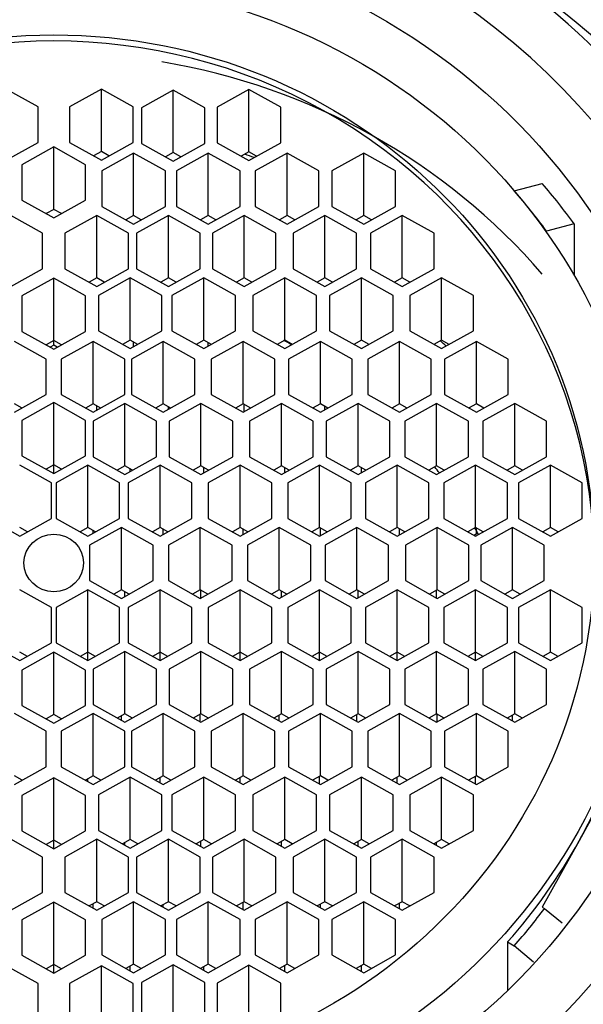
# Model space of a CAD drawing. Units: millimetres. Extents: x 0 to 1200, y 0 to 1122.
# Drawn here: x 691 to 700, y 1035 to 1051 of the extents above; entities that cross this region are included whole.
import ezdxf
from ezdxf import colors
from ezdxf.entities.mleader import LeaderData, LeaderLine
from ezdxf.math import Vec2, Vec3

# ---------------------------------------------------------------- set-up
doc = ezdxf.new("R2010")
doc.units = ezdxf.units.MM
doc.layers.add('DV2_Défaut', color=7, linetype='Continuous')
doc.layers.add('Défaut', color=7, linetype='Continuous')

# ---------------------------------------------------------------- blocks, each defined once
blk = doc.blocks.new('_DOT')
at = {"color": 0}
blk.add_line((0, 0), (-1, 0), dxfattribs=at)
at = {"color": 0, "const_width": 0.333}
blk.add_lwpolyline([(-0.1665, 0, 1), (0.1665, 0, 1)], format="xyb", close=True, dxfattribs=at)
blk = doc.blocks.new('SE1')
at = {"layer": 'DV2_Défaut', "color": 7, "linetype": 'Continuous'}
for p, q in [((691.642, 1049.382), (691.142, 1049.661)), ((692.638, 1049.661), (692.138, 1049.382)), ((692.638, 1048.68), (692.638, 1049.661)), ((693.138, 1049.382), (692.638, 1049.661)), ((693.768, 1049.647), (693.268, 1049.368)), ((693.768, 1048.666), (693.768, 1049.647)), ((694.268, 1049.368), (693.768, 1049.647)), ((694.959, 1049.655), (694.459, 1049.377)), ((694.959, 1048.674), (694.959, 1049.655)), ((695.459, 1049.377), (694.959, 1049.655)), ((691.642, 1048.825), (691.642, 1049.382)), ((692.138, 1049.382), (692.138, 1048.825)), ((693.138, 1048.825), (693.138, 1049.382)), ((693.268, 1049.368), (693.268, 1048.81)), ((694.268, 1048.81), (694.268, 1049.368)), ((694.459, 1049.377), (694.459, 1048.819)), ((695.459, 1048.819), (695.459, 1049.377)), ((691.142, 1048.546), (691.642, 1048.825)), ((692.138, 1048.825), (692.638, 1048.546)), ((692.638, 1048.546), (693.138, 1048.825)), ((694.459, 1048.819), (694.959, 1048.54)), ((694.959, 1048.54), (695.459, 1048.819)), ((691.89, 1048.753), (691.39, 1048.474)), ((691.89, 1047.772), (691.89, 1048.753)), ((692.39, 1048.474), (691.89, 1048.753)), ((692.638, 1048.68), (692.517, 1048.613)), ((692.758, 1048.613), (692.638, 1048.68)), ((693.268, 1048.81), (693.768, 1048.532)), ((693.768, 1048.666), (693.648, 1048.599)), ((693.768, 1048.532), (694.268, 1048.81)), ((693.888, 1048.599), (693.768, 1048.666)), ((694.959, 1048.674), (694.838, 1048.607)), ((695.079, 1048.607), (694.959, 1048.674)), ((693.145, 1048.656), (692.645, 1048.377)), ((693.145, 1047.675), (693.145, 1048.656)), ((693.645, 1048.377), (693.145, 1048.656)), ((694.32, 1048.656), (693.82, 1048.377)), ((694.32, 1047.675), (694.32, 1048.656)), ((694.82, 1048.377), (694.32, 1048.656)), ((695.559, 1048.656), (695.059, 1048.377)), ((695.559, 1047.675), (695.559, 1048.656)), ((696.059, 1048.377), (695.559, 1048.656)), ((696.766, 1048.656), (696.266, 1048.377)), ((696.766, 1047.675), (696.766, 1048.656)), ((697.266, 1048.377), (696.766, 1048.656)), ((691.39, 1048.474), (691.39, 1047.917)), ((692.39, 1047.917), (692.39, 1048.474)), ((692.645, 1048.377), (692.645, 1047.819)), ((693.645, 1047.819), (693.645, 1048.377)), ((693.82, 1048.377), (693.82, 1047.819)), ((694.82, 1047.819), (694.82, 1048.377)), ((695.059, 1048.377), (695.059, 1047.819)), ((696.059, 1047.819), (696.059, 1048.377)), ((696.266, 1048.377), (696.266, 1047.819)), ((697.266, 1047.819), (697.266, 1048.377)), ((699.134, 1048.061), (699.574, 1048.177)), ((691.39, 1047.917), (691.89, 1047.638)), ((691.89, 1047.638), (692.39, 1047.917)), ((691.89, 1047.772), (691.769, 1047.705)), ((692.01, 1047.705), (691.89, 1047.772)), ((692.645, 1047.819), (693.145, 1047.541)), ((693.145, 1047.541), (693.645, 1047.819)), ((693.82, 1047.819), (694.32, 1047.541)), ((694.32, 1047.541), (694.82, 1047.819)), ((695.059, 1047.819), (695.559, 1047.541)), ((695.559, 1047.541), (696.059, 1047.819)), ((696.266, 1047.819), (696.766, 1047.541)), ((696.766, 1047.541), (697.266, 1047.819)), ((691.715, 1047.395), (691.215, 1047.674)), ((692.565, 1047.674), (692.065, 1047.395)), ((692.565, 1046.693), (692.565, 1047.674)), ((693.065, 1047.395), (692.565, 1047.674)), ((693.145, 1047.675), (693.025, 1047.608)), ((693.266, 1047.608), (693.145, 1047.675)), ((693.692, 1047.674), (693.192, 1047.395)), ((693.692, 1046.693), (693.692, 1047.674)), ((694.192, 1047.395), (693.692, 1047.674)), ((694.32, 1047.675), (694.199, 1047.608)), ((694.44, 1047.608), (694.32, 1047.675)), ((694.885, 1047.674), (694.385, 1047.395)), ((694.885, 1046.693), (694.885, 1047.674)), ((695.385, 1047.395), (694.885, 1047.674)), ((695.559, 1047.675), (695.439, 1047.608)), ((695.68, 1047.608), (695.559, 1047.675)), ((696.154, 1047.674), (695.654, 1047.395)), ((696.154, 1046.693), (696.154, 1047.674)), ((696.654, 1047.395), (696.154, 1047.674)), ((696.766, 1047.675), (696.646, 1047.608)), ((696.887, 1047.608), (696.766, 1047.675)), ((697.372, 1047.674), (696.872, 1047.395)), ((697.372, 1046.693), (697.372, 1047.674)), ((697.872, 1047.395), (697.372, 1047.674)), ((699.641, 1047.43), (699.63, 1047.424)), ((700.076, 1047.542), (699.641, 1047.43)), ((700.076, 1047.542), (700.076, 1046.728)), ((691.715, 1046.837), (691.715, 1047.395)), ((692.065, 1047.395), (692.065, 1046.837)), ((693.065, 1046.837), (693.065, 1047.395)), ((693.192, 1047.395), (693.192, 1046.837)), ((694.192, 1046.837), (694.192, 1047.395)), ((694.385, 1047.395), (694.385, 1046.837)), ((695.385, 1046.837), (695.385, 1047.395)), ((695.654, 1047.395), (695.654, 1046.837)), ((696.654, 1046.837), (696.654, 1047.395)), ((696.872, 1047.395), (696.872, 1046.837)), ((697.872, 1046.837), (697.872, 1047.395)), ((691.215, 1046.558), (691.715, 1046.837)), ((692.065, 1046.837), (692.565, 1046.558)), ((692.565, 1046.558), (693.065, 1046.837)), ((693.192, 1046.837), (693.692, 1046.558)), ((693.692, 1046.558), (694.192, 1046.837)), ((694.385, 1046.837), (694.885, 1046.558)), ((694.885, 1046.558), (695.385, 1046.837)), ((695.654, 1046.837), (696.154, 1046.558)), ((696.154, 1046.558), (696.654, 1046.837)), ((696.872, 1046.837), (697.372, 1046.558)), ((697.372, 1046.558), (697.872, 1046.837)), ((691.89, 1046.689), (691.39, 1046.41)), ((691.89, 1045.707), (691.89, 1046.689)), ((692.39, 1046.41), (691.89, 1046.689)), ((692.565, 1046.693), (692.444, 1046.625)), ((692.685, 1046.625), (692.565, 1046.693)), ((693.091, 1046.696), (692.591, 1046.417)), ((693.091, 1045.715), (693.091, 1046.696)), ((693.591, 1046.417), (693.091, 1046.696)), ((693.692, 1046.693), (693.572, 1046.625)), ((693.813, 1046.625), (693.692, 1046.693)), ((694.249, 1046.696), (693.749, 1046.417)), ((694.249, 1045.715), (694.249, 1046.696)), ((694.749, 1046.417), (694.249, 1046.696)), ((694.885, 1046.693), (694.765, 1046.625)), ((695.006, 1046.625), (694.885, 1046.693)), ((695.522, 1046.696), (695.022, 1046.417)), ((695.522, 1045.715), (695.522, 1046.696)), ((696.022, 1046.417), (695.522, 1046.696)), ((696.154, 1046.693), (696.034, 1046.625)), ((696.275, 1046.625), (696.154, 1046.693)), ((696.729, 1046.696), (696.229, 1046.417)), ((696.729, 1045.715), (696.729, 1046.696)), ((697.229, 1046.417), (696.729, 1046.696)), ((697.372, 1046.693), (697.252, 1046.625)), ((697.493, 1046.625), (697.372, 1046.693)), ((697.99, 1046.696), (697.49, 1046.417)), ((697.99, 1045.715), (697.99, 1046.696)), ((698.49, 1046.417), (697.99, 1046.696)), ((691.39, 1046.41), (691.39, 1045.852)), ((692.39, 1045.852), (692.39, 1046.41)), ((692.591, 1046.417), (692.591, 1045.859)), ((693.591, 1045.859), (693.591, 1046.417)), ((693.749, 1046.417), (693.749, 1045.859)), ((694.749, 1045.859), (694.749, 1046.417)), ((695.022, 1046.417), (695.022, 1045.859)), ((696.022, 1045.859), (696.022, 1046.417)), ((696.229, 1046.417), (696.229, 1045.859)), ((697.229, 1045.859), (697.229, 1046.417)), ((697.49, 1046.417), (697.49, 1045.859)), ((698.49, 1045.859), (698.49, 1046.417)), ((691.39, 1045.852), (691.89, 1045.573)), ((691.89, 1045.573), (692.39, 1045.852)), ((692.591, 1045.859), (693.091, 1045.581)), ((693.091, 1045.581), (693.591, 1045.859)), ((693.749, 1045.859), (694.249, 1045.581)), ((694.249, 1045.581), (694.749, 1045.859)), ((695.022, 1045.859), (695.522, 1045.581)), ((695.522, 1045.581), (696.022, 1045.859)), ((696.229, 1045.859), (696.729, 1045.581)), ((696.729, 1045.581), (697.229, 1045.859)), ((697.49, 1045.859), (697.99, 1045.581)), ((697.99, 1045.581), (698.49, 1045.859)), ((691.771, 1045.416), (691.271, 1045.695)), ((691.89, 1045.707), (691.769, 1045.64)), ((691.89, 1045.637), (691.835, 1045.604)), ((691.89, 1045.637), (691.89, 1045.707)), ((692.01, 1045.64), (691.89, 1045.707)), ((691.944, 1045.604), (691.89, 1045.637)), ((692.508, 1045.695), (692.008, 1045.416)), ((692.508, 1044.714), (692.508, 1045.695)), ((693.008, 1045.416), (692.508, 1045.695)), ((693.091, 1045.715), (692.971, 1045.648)), ((693.212, 1045.648), (693.091, 1045.715)), ((693.611, 1045.695), (693.111, 1045.416)), ((693.145, 1045.611), (693.145, 1045.685)), ((693.611, 1044.714), (693.611, 1045.695)), ((694.111, 1045.416), (693.611, 1045.695)), ((694.249, 1045.715), (694.129, 1045.648)), ((694.37, 1045.648), (694.249, 1045.715)), ((694.32, 1045.62), (694.32, 1045.676)), ((694.868, 1045.695), (694.368, 1045.416)), ((694.868, 1044.714), (694.868, 1045.695)), ((695.368, 1045.416), (694.868, 1045.695)), ((695.522, 1045.715), (695.402, 1045.648)), ((695.642, 1045.648), (695.522, 1045.715)), ((696.083, 1045.695), (695.583, 1045.416)), ((696.083, 1044.714), (696.083, 1045.695)), ((696.583, 1045.416), (696.083, 1045.695)), ((696.729, 1045.715), (696.608, 1045.648)), ((696.849, 1045.648), (696.729, 1045.715)), ((697.328, 1045.695), (696.828, 1045.416)), ((697.328, 1044.714), (697.328, 1045.695)), ((697.828, 1045.416), (697.328, 1045.695)), ((697.99, 1045.715), (697.87, 1045.648)), ((698.111, 1045.648), (697.99, 1045.715)), ((698.537, 1045.695), (698.037, 1045.416)), ((698.537, 1044.714), (698.537, 1045.695)), ((699.037, 1045.416), (698.537, 1045.695)), ((691.771, 1044.859), (691.771, 1045.416)), ((692.008, 1045.416), (692.008, 1044.859)), ((693.008, 1044.859), (693.008, 1045.416)), ((693.111, 1045.416), (693.111, 1044.859)), ((694.111, 1044.859), (694.111, 1045.416)), ((694.368, 1045.416), (694.368, 1044.859)), ((695.368, 1044.859), (695.368, 1045.416)), ((695.583, 1045.416), (695.583, 1044.859)), ((696.583, 1044.859), (696.583, 1045.416)), ((696.828, 1045.416), (696.828, 1044.859)), ((697.828, 1044.859), (697.828, 1045.416)), ((698.037, 1045.416), (698.037, 1044.859)), ((699.037, 1044.859), (699.037, 1045.416)), ((691.271, 1044.58), (691.771, 1044.859)), ((692.008, 1044.859), (692.508, 1044.58)), ((692.508, 1044.58), (693.008, 1044.859)), ((693.111, 1044.859), (693.611, 1044.58)), ((693.611, 1044.58), (694.111, 1044.859)), ((694.368, 1044.859), (694.868, 1044.58)), ((694.868, 1044.58), (695.368, 1044.859)), ((695.583, 1044.859), (696.083, 1044.58)), ((696.083, 1044.58), (696.583, 1044.859)), ((696.828, 1044.859), (697.328, 1044.58)), ((697.328, 1044.58), (697.828, 1044.859)), ((698.037, 1044.859), (698.537, 1044.58)), ((698.537, 1044.58), (699.037, 1044.859)), ((691.392, 1044.647), (691.271, 1044.714)), ((691.89, 1044.732), (691.39, 1044.453)), ((691.89, 1043.751), (691.89, 1044.732)), ((692.39, 1044.453), (691.89, 1044.732)), ((692.508, 1044.714), (692.388, 1044.647)), ((693.008, 1044.717), (692.508, 1044.439)), ((692.629, 1044.647), (692.508, 1044.714)), ((692.565, 1044.611), (692.565, 1044.683)), ((693.008, 1043.736), (693.008, 1044.717)), ((693.508, 1044.439), (693.008, 1044.717)), ((693.611, 1044.714), (693.491, 1044.647)), ((693.732, 1044.647), (693.611, 1044.714)), ((693.692, 1044.625), (693.692, 1044.669)), ((694.204, 1044.717), (693.704, 1044.439)), ((694.204, 1043.736), (694.204, 1044.717)), ((694.704, 1044.439), (694.204, 1044.717)), ((694.868, 1044.714), (694.747, 1044.647)), ((694.988, 1044.647), (694.868, 1044.714)), ((694.885, 1044.59), (694.885, 1044.704)), ((695.471, 1044.717), (694.971, 1044.439)), ((695.471, 1043.736), (695.471, 1044.717)), ((695.971, 1044.439), (695.471, 1044.717)), ((696.083, 1044.714), (695.962, 1044.647)), ((696.203, 1044.647), (696.083, 1044.714)), ((696.154, 1044.62), (696.154, 1044.674)), ((696.677, 1044.717), (696.177, 1044.439)), ((696.677, 1043.736), (696.677, 1044.717)), ((697.177, 1044.439), (696.677, 1044.717)), ((697.328, 1044.714), (697.208, 1044.647)), ((697.448, 1044.647), (697.328, 1044.714)), ((697.912, 1044.717), (697.412, 1044.439)), ((697.912, 1043.736), (697.912, 1044.717)), ((698.412, 1044.439), (697.912, 1044.717)), ((698.537, 1044.714), (698.416, 1044.647)), ((698.657, 1044.647), (698.537, 1044.714)), ((699.141, 1044.717), (698.641, 1044.439)), ((699.141, 1043.736), (699.141, 1044.717)), ((699.641, 1044.439), (699.141, 1044.717)), ((691.39, 1044.453), (691.39, 1043.895)), ((692.39, 1043.895), (692.39, 1044.453)), ((692.508, 1044.439), (692.508, 1043.881)), ((693.508, 1043.881), (693.508, 1044.439)), ((693.704, 1044.439), (693.704, 1043.881)), ((694.704, 1043.881), (694.704, 1044.439)), ((694.971, 1044.439), (694.971, 1043.881)), ((695.971, 1043.881), (695.971, 1044.439)), ((696.177, 1044.439), (696.177, 1043.881)), ((697.177, 1043.881), (697.177, 1044.439)), ((697.412, 1044.439), (697.412, 1043.881)), ((698.412, 1043.881), (698.412, 1044.439)), ((698.641, 1044.439), (698.641, 1043.881)), ((699.641, 1043.881), (699.641, 1044.439)), ((691.39, 1043.895), (691.89, 1043.616)), ((691.89, 1043.616), (692.39, 1043.895)), ((692.508, 1043.881), (693.008, 1043.602)), ((693.008, 1043.602), (693.508, 1043.881)), ((693.704, 1043.881), (694.204, 1043.602)), ((694.204, 1043.602), (694.704, 1043.881)), ((694.971, 1043.881), (695.471, 1043.602)), ((695.471, 1043.602), (695.971, 1043.881)), ((696.177, 1043.881), (696.677, 1043.602)), ((696.677, 1043.602), (697.177, 1043.881)), ((697.412, 1043.881), (697.912, 1043.602)), ((697.912, 1043.602), (698.412, 1043.881)), ((698.641, 1043.881), (699.141, 1043.602)), ((699.141, 1043.602), (699.641, 1043.881)), ((691.854, 1043.469), (691.354, 1043.748)), ((691.89, 1043.751), (691.769, 1043.684)), ((691.89, 1043.616), (691.89, 1043.751)), ((692.01, 1043.684), (691.89, 1043.751)), ((692.426, 1043.748), (691.926, 1043.469)), ((692.426, 1042.767), (692.426, 1043.748)), ((692.926, 1043.469), (692.426, 1043.748)), ((693.008, 1043.736), (692.888, 1043.669)), ((693.129, 1043.669), (693.008, 1043.736)), ((693.561, 1043.748), (693.061, 1043.469)), ((693.561, 1042.767), (693.561, 1043.748)), ((694.061, 1043.469), (693.561, 1043.748)), ((694.204, 1043.736), (694.084, 1043.669)), ((694.325, 1043.669), (694.204, 1043.736)), ((694.249, 1043.627), (694.249, 1043.711)), ((694.82, 1043.748), (694.32, 1043.469)), ((694.82, 1042.767), (694.82, 1043.748)), ((695.32, 1043.469), (694.82, 1043.748)), ((695.471, 1043.736), (695.351, 1043.669)), ((695.592, 1043.669), (695.471, 1043.736)), ((695.522, 1043.63), (695.522, 1043.708)), ((696.07, 1043.748), (695.57, 1043.469)), ((696.07, 1042.767), (696.07, 1043.748)), ((696.57, 1043.469), (696.07, 1043.748)), ((696.677, 1043.736), (696.556, 1043.669)), ((696.797, 1043.669), (696.677, 1043.736)), ((696.729, 1043.631), (696.729, 1043.707)), ((697.292, 1043.748), (696.792, 1043.469)), ((697.292, 1042.767), (697.292, 1043.748)), ((697.792, 1043.469), (697.292, 1043.748)), ((697.912, 1043.736), (697.792, 1043.669)), ((698.033, 1043.669), (697.912, 1043.736)), ((698.525, 1043.748), (698.025, 1043.469)), ((698.525, 1042.767), (698.525, 1043.748)), ((699.025, 1043.469), (698.525, 1043.748)), ((699.141, 1043.736), (699.021, 1043.669)), ((699.262, 1043.669), (699.141, 1043.736)), ((699.702, 1043.748), (699.202, 1043.469)), ((699.702, 1042.767), (699.702, 1043.748)), ((700.202, 1043.469), (699.702, 1043.748)), ((693.091, 1043.648), (693.091, 1043.69)), ((691.854, 1042.911), (691.854, 1043.469)), ((691.926, 1043.469), (691.926, 1042.911)), ((692.926, 1042.911), (692.926, 1043.469)), ((693.061, 1043.469), (693.061, 1042.911)), ((694.061, 1042.911), (694.061, 1043.469)), ((694.32, 1043.469), (694.32, 1042.911)), ((695.32, 1042.911), (695.32, 1043.469)), ((695.57, 1043.469), (695.57, 1042.911)), ((696.57, 1042.911), (696.57, 1043.469)), ((696.792, 1043.469), (696.792, 1042.911)), ((697.792, 1042.911), (697.792, 1043.469)), ((698.025, 1043.469), (698.025, 1042.911)), ((699.025, 1042.911), (699.025, 1043.469)), ((699.202, 1043.469), (699.202, 1042.911)), ((700.202, 1042.911), (700.202, 1043.469)), ((690.854, 1042.911), (691.354, 1042.633)), ((691.354, 1042.633), (691.854, 1042.911)), ((691.926, 1042.911), (692.426, 1042.633)), ((692.426, 1042.633), (692.926, 1042.911)), ((693.061, 1042.911), (693.561, 1042.633)), ((693.561, 1042.633), (694.061, 1042.911)), ((694.32, 1042.911), (694.82, 1042.633)), ((694.82, 1042.633), (695.32, 1042.911)), ((695.57, 1042.911), (696.07, 1042.633)), ((696.07, 1042.633), (696.57, 1042.911)), ((696.792, 1042.911), (697.292, 1042.633)), ((697.292, 1042.633), (697.792, 1042.911)), ((698.025, 1042.911), (698.525, 1042.633)), ((698.525, 1042.633), (699.025, 1042.911)), ((699.202, 1042.911), (699.702, 1042.633)), ((699.702, 1042.633), (700.202, 1042.911)), ((691.474, 1042.7), (691.354, 1042.767)), ((692.426, 1042.767), (692.305, 1042.7)), ((692.546, 1042.7), (692.426, 1042.767)), ((692.953, 1042.768), (692.453, 1042.489)), ((692.508, 1042.679), (692.508, 1042.721)), ((692.953, 1041.787), (692.953, 1042.768)), ((693.453, 1042.489), (692.953, 1042.768)), ((693.561, 1042.767), (693.441, 1042.7)), ((693.682, 1042.7), (693.561, 1042.767)), ((693.611, 1042.661), (693.611, 1042.739)), ((694.194, 1042.768), (693.694, 1042.489)), ((694.194, 1041.787), (694.194, 1042.768)), ((694.694, 1042.489), (694.194, 1042.768)), ((694.82, 1042.767), (694.7, 1042.7)), ((694.941, 1042.7), (694.82, 1042.767)), ((694.868, 1042.659), (694.868, 1042.741)), ((695.436, 1042.768), (694.936, 1042.489)), ((695.436, 1041.787), (695.436, 1042.768)), ((695.936, 1042.489), (695.436, 1042.768)), ((696.07, 1042.767), (695.949, 1042.7)), ((696.19, 1042.7), (696.07, 1042.767)), ((696.083, 1042.64), (696.083, 1042.76)), ((696.657, 1042.768), (696.157, 1042.489)), ((696.657, 1041.787), (696.657, 1042.768)), ((697.157, 1042.489), (696.657, 1042.768)), ((697.292, 1042.767), (697.171, 1042.7)), ((697.412, 1042.7), (697.292, 1042.767)), ((697.328, 1042.653), (697.328, 1042.747)), ((697.92, 1042.768), (697.42, 1042.489)), ((697.92, 1041.787), (697.92, 1042.768)), ((698.42, 1042.489), (697.92, 1042.768)), ((698.525, 1042.767), (698.405, 1042.7)), ((698.537, 1042.666), (698.505, 1042.644)), ((698.646, 1042.7), (698.525, 1042.767)), ((698.537, 1042.666), (698.537, 1042.761)), ((699.106, 1042.768), (698.606, 1042.489)), ((699.106, 1041.787), (699.106, 1042.768)), ((699.606, 1042.489), (699.106, 1042.768)), ((699.702, 1042.767), (699.581, 1042.7)), ((699.822, 1042.7), (699.702, 1042.767)), ((692.453, 1042.489), (692.453, 1041.932)), ((693.453, 1041.932), (693.453, 1042.489)), ((693.694, 1042.489), (693.694, 1041.932)), ((694.694, 1041.932), (694.694, 1042.489)), ((694.936, 1042.489), (694.936, 1041.932)), ((695.936, 1041.932), (695.936, 1042.489)), ((696.157, 1042.489), (696.157, 1041.932)), ((697.157, 1041.932), (697.157, 1042.489)), ((697.42, 1042.489), (697.42, 1041.932)), ((698.42, 1041.932), (698.42, 1042.489)), ((698.606, 1042.489), (698.606, 1041.932)), ((699.606, 1041.932), (699.606, 1042.489)), ((692.453, 1041.932), (692.953, 1041.653)), ((692.953, 1041.653), (693.453, 1041.932)), ((693.694, 1041.932), (694.194, 1041.653)), ((694.194, 1041.653), (694.694, 1041.932)), ((694.936, 1041.932), (695.436, 1041.653)), ((695.436, 1041.653), (695.936, 1041.932)), ((696.157, 1041.932), (696.657, 1041.653)), ((696.657, 1041.653), (697.157, 1041.932)), ((697.42, 1041.932), (697.92, 1041.653)), ((697.92, 1041.653), (698.42, 1041.932)), ((698.606, 1041.932), (699.106, 1041.653)), ((699.106, 1041.653), (699.606, 1041.932)), ((691.854, 1041.509), (691.354, 1041.788)), ((692.426, 1041.788), (691.926, 1041.509)), ((692.426, 1040.807), (692.426, 1041.788)), ((692.926, 1041.509), (692.426, 1041.788)), ((692.953, 1041.787), (692.833, 1041.72)), ((693.074, 1041.72), (692.953, 1041.787)), ((693.008, 1041.683), (693.008, 1041.757)), ((693.561, 1041.788), (693.061, 1041.509)), ((693.561, 1040.807), (693.561, 1041.788)), ((694.061, 1041.509), (693.561, 1041.788)), ((694.194, 1041.787), (694.074, 1041.72)), ((694.315, 1041.72), (694.194, 1041.787)), ((694.204, 1041.658), (694.204, 1041.782)), ((694.82, 1041.788), (694.32, 1041.509)), ((694.82, 1040.807), (694.82, 1041.788)), ((695.32, 1041.509), (694.82, 1041.788)), ((695.436, 1041.787), (695.316, 1041.72)), ((695.557, 1041.72), (695.436, 1041.787)), ((695.471, 1041.672), (695.471, 1041.768)), ((696.07, 1041.788), (695.57, 1041.509)), ((696.07, 1040.807), (696.07, 1041.788)), ((696.57, 1041.509), (696.07, 1041.788)), ((696.657, 1041.787), (696.536, 1041.72)), ((696.777, 1041.72), (696.657, 1041.787)), ((696.677, 1041.664), (696.677, 1041.776)), ((697.292, 1041.788), (696.792, 1041.509)), ((697.292, 1040.807), (697.292, 1041.788)), ((697.792, 1041.509), (697.292, 1041.788)), ((697.92, 1041.787), (697.799, 1041.72)), ((697.912, 1041.657), (697.912, 1041.783)), ((698.04, 1041.72), (697.92, 1041.787)), ((698.525, 1041.788), (698.025, 1041.509)), ((698.525, 1040.807), (698.525, 1041.788)), ((699.025, 1041.509), (698.525, 1041.788)), ((699.106, 1041.787), (698.985, 1041.72)), ((699.226, 1041.72), (699.106, 1041.787)), ((699.702, 1041.788), (699.202, 1041.509)), ((699.702, 1040.807), (699.702, 1041.788)), ((700.202, 1041.509), (699.702, 1041.788)), ((691.854, 1040.952), (691.854, 1041.509)), ((691.926, 1041.509), (691.926, 1040.952)), ((692.926, 1040.952), (692.926, 1041.509)), ((693.061, 1041.509), (693.061, 1040.952)), ((694.061, 1040.952), (694.061, 1041.509)), ((694.32, 1041.509), (694.32, 1040.952)), ((695.32, 1040.952), (695.32, 1041.509)), ((695.57, 1041.509), (695.57, 1040.952)), ((696.57, 1040.952), (696.57, 1041.509)), ((696.792, 1041.509), (696.792, 1040.952)), ((697.792, 1040.952), (697.792, 1041.509)), ((698.025, 1041.509), (698.025, 1040.952)), ((699.025, 1040.952), (699.025, 1041.509)), ((699.202, 1041.509), (699.202, 1040.952)), ((700.202, 1040.952), (700.202, 1041.509)), ((690.854, 1040.952), (691.354, 1040.673)), ((691.354, 1040.673), (691.854, 1040.952)), ((691.926, 1040.952), (692.426, 1040.673)), ((692.426, 1040.673), (692.926, 1040.952)), ((693.061, 1040.952), (693.561, 1040.673)), ((693.561, 1040.673), (694.061, 1040.952)), ((694.32, 1040.952), (694.82, 1040.673)), ((694.82, 1040.673), (695.32, 1040.952)), ((695.57, 1040.952), (696.07, 1040.673)), ((696.07, 1040.673), (696.57, 1040.952)), ((696.792, 1040.952), (697.292, 1040.673)), ((697.292, 1040.673), (697.792, 1040.952)), ((698.025, 1040.952), (698.525, 1040.673)), ((698.525, 1040.673), (699.025, 1040.952)), ((699.202, 1040.952), (699.702, 1040.673)), ((699.702, 1040.673), (700.202, 1040.952)), ((691.474, 1040.74), (691.354, 1040.807)), ((691.89, 1040.805), (691.39, 1040.526)), ((691.89, 1039.824), (691.89, 1040.805)), ((692.39, 1040.526), (691.89, 1040.805)), ((692.426, 1040.807), (692.305, 1040.74)), ((692.426, 1040.673), (692.426, 1040.807)), ((692.546, 1040.74), (692.426, 1040.807)), ((693.008, 1040.819), (692.508, 1040.54)), ((693.008, 1039.838), (693.008, 1040.819)), ((693.508, 1040.54), (693.008, 1040.819)), ((693.561, 1040.807), (693.441, 1040.74)), ((693.561, 1040.673), (693.561, 1040.807)), ((693.682, 1040.74), (693.561, 1040.807)), ((694.204, 1040.819), (693.704, 1040.54)), ((694.204, 1039.838), (694.204, 1040.819)), ((694.704, 1040.54), (694.204, 1040.819)), ((694.82, 1040.807), (694.7, 1040.74)), ((694.82, 1040.673), (694.82, 1040.807)), ((694.941, 1040.74), (694.82, 1040.807)), ((695.471, 1040.819), (694.971, 1040.54)), ((695.471, 1039.838), (695.471, 1040.819)), ((695.971, 1040.54), (695.471, 1040.819)), ((696.07, 1040.807), (695.949, 1040.74)), ((696.07, 1040.673), (696.07, 1040.807)), ((696.19, 1040.74), (696.07, 1040.807)), ((696.677, 1040.819), (696.177, 1040.54)), ((696.677, 1039.838), (696.677, 1040.819)), ((697.177, 1040.54), (696.677, 1040.819)), ((697.292, 1040.807), (697.171, 1040.74)), ((697.292, 1040.673), (697.292, 1040.807)), ((697.412, 1040.74), (697.292, 1040.807)), ((697.912, 1040.819), (697.412, 1040.54)), ((697.912, 1039.838), (697.912, 1040.819)), ((698.412, 1040.54), (697.912, 1040.819)), ((698.525, 1040.807), (698.405, 1040.74)), ((698.525, 1040.673), (698.525, 1040.807)), ((698.646, 1040.74), (698.525, 1040.807)), ((699.141, 1040.819), (698.641, 1040.54)), ((699.141, 1039.838), (699.141, 1040.819)), ((699.641, 1040.54), (699.141, 1040.819)), ((699.702, 1040.807), (699.581, 1040.74)), ((699.822, 1040.74), (699.702, 1040.807)), ((691.39, 1040.526), (691.39, 1039.968)), ((692.39, 1039.968), (692.39, 1040.526)), ((692.508, 1040.54), (692.508, 1039.982)), ((693.508, 1039.982), (693.508, 1040.54)), ((693.704, 1040.54), (693.704, 1039.982)), ((694.704, 1039.982), (694.704, 1040.54)), ((694.971, 1040.54), (694.971, 1039.982)), ((695.971, 1039.982), (695.971, 1040.54)), ((696.177, 1040.54), (696.177, 1039.982)), ((697.177, 1039.982), (697.177, 1040.54)), ((697.412, 1040.54), (697.412, 1039.982)), ((698.412, 1039.982), (698.412, 1040.54)), ((698.641, 1040.54), (698.641, 1039.982)), ((699.641, 1039.982), (699.641, 1040.54)), ((691.771, 1039.562), (691.271, 1039.841)), ((691.39, 1039.968), (691.89, 1039.689)), ((691.89, 1039.689), (692.39, 1039.968)), ((692.508, 1039.841), (692.008, 1039.562)), ((692.508, 1039.982), (693.008, 1039.704)), ((692.508, 1038.86), (692.508, 1039.841)), ((693.008, 1039.562), (692.508, 1039.841)), ((693.008, 1039.838), (692.888, 1039.771)), ((693.008, 1039.704), (693.508, 1039.982)), ((693.129, 1039.771), (693.008, 1039.838)), ((693.611, 1039.841), (693.111, 1039.562)), ((693.611, 1038.86), (693.611, 1039.841)), ((694.111, 1039.562), (693.611, 1039.841)), ((693.704, 1039.982), (694.204, 1039.704)), ((694.204, 1039.838), (694.084, 1039.771)), ((694.194, 1039.709), (694.194, 1039.832)), ((694.204, 1039.704), (694.704, 1039.982)), ((694.325, 1039.771), (694.204, 1039.838)), ((694.868, 1039.841), (694.368, 1039.562)), ((694.868, 1038.86), (694.868, 1039.841)), ((695.368, 1039.562), (694.868, 1039.841)), ((694.971, 1039.982), (695.471, 1039.704)), ((695.471, 1039.838), (695.351, 1039.771)), ((695.471, 1039.704), (695.971, 1039.982)), ((695.592, 1039.771), (695.471, 1039.838)), ((696.083, 1039.841), (695.583, 1039.562)), ((696.083, 1038.86), (696.083, 1039.841)), ((696.583, 1039.562), (696.083, 1039.841)), ((696.177, 1039.982), (696.677, 1039.704)), ((696.677, 1039.838), (696.556, 1039.771)), ((696.677, 1039.704), (697.177, 1039.982)), ((696.797, 1039.771), (696.677, 1039.838)), ((697.328, 1039.841), (696.828, 1039.562)), ((697.328, 1038.86), (697.328, 1039.841)), ((697.828, 1039.562), (697.328, 1039.841)), ((697.412, 1039.982), (697.912, 1039.704)), ((697.912, 1039.838), (697.792, 1039.771)), ((697.912, 1039.704), (698.412, 1039.982)), ((698.033, 1039.771), (697.912, 1039.838)), ((697.92, 1039.708), (697.92, 1039.834)), ((698.537, 1039.841), (698.037, 1039.562)), ((698.537, 1038.86), (698.537, 1039.841)), ((699.037, 1039.562), (698.537, 1039.841)), ((698.641, 1039.982), (699.141, 1039.704)), ((699.141, 1039.838), (699.021, 1039.771)), ((699.141, 1039.704), (699.641, 1039.982)), ((699.262, 1039.771), (699.141, 1039.838)), ((691.89, 1039.824), (691.769, 1039.756)), ((692.01, 1039.756), (691.89, 1039.824)), ((692.953, 1039.734), (692.953, 1039.807)), ((695.436, 1039.723), (695.436, 1039.818)), ((696.657, 1039.715), (696.657, 1039.827)), ((699.106, 1039.723), (699.106, 1039.818)), ((691.771, 1039.005), (691.771, 1039.562)), ((692.008, 1039.562), (692.008, 1039.005)), ((693.008, 1039.005), (693.008, 1039.562)), ((693.111, 1039.562), (693.111, 1039.005)), ((694.111, 1039.005), (694.111, 1039.562)), ((694.368, 1039.562), (694.368, 1039.005)), ((695.368, 1039.005), (695.368, 1039.562)), ((695.583, 1039.562), (695.583, 1039.005)), ((696.583, 1039.005), (696.583, 1039.562)), ((696.828, 1039.562), (696.828, 1039.005)), ((697.828, 1039.005), (697.828, 1039.562)), ((698.037, 1039.562), (698.037, 1039.005)), ((699.037, 1039.005), (699.037, 1039.562)), ((691.271, 1038.726), (691.771, 1039.005)), ((692.008, 1039.005), (692.508, 1038.726)), ((692.508, 1038.726), (693.008, 1039.005)), ((693.111, 1039.005), (693.611, 1038.726)), ((693.611, 1038.726), (694.111, 1039.005)), ((694.368, 1039.005), (694.868, 1038.726)), ((694.868, 1038.726), (695.368, 1039.005)), ((695.583, 1039.005), (696.083, 1038.726)), ((696.083, 1038.726), (696.583, 1039.005)), ((696.828, 1039.005), (697.328, 1038.726)), ((697.328, 1038.726), (697.828, 1039.005)), ((698.037, 1039.005), (698.537, 1038.726)), ((698.537, 1038.726), (699.037, 1039.005)), ((691.392, 1038.793), (691.271, 1038.86)), ((691.89, 1038.83), (691.39, 1038.552)), ((691.89, 1037.849), (691.89, 1038.83)), ((692.39, 1038.552), (691.89, 1038.83)), ((692.508, 1038.86), (692.388, 1038.793)), ((692.426, 1038.772), (692.426, 1038.814)), ((692.629, 1038.793), (692.508, 1038.86)), ((693.091, 1038.84), (692.591, 1038.561)), ((693.091, 1037.859), (693.091, 1038.84)), ((693.591, 1038.561), (693.091, 1038.84)), ((693.611, 1038.86), (693.491, 1038.793)), ((693.561, 1038.754), (693.561, 1038.832)), ((693.732, 1038.793), (693.611, 1038.86)), ((694.249, 1038.84), (693.749, 1038.561)), ((694.249, 1037.859), (694.249, 1038.84)), ((694.749, 1038.561), (694.249, 1038.84)), ((694.868, 1038.86), (694.747, 1038.793)), ((694.82, 1038.752), (694.82, 1038.834)), ((694.988, 1038.793), (694.868, 1038.86)), ((695.522, 1038.84), (695.022, 1038.561)), ((695.522, 1037.859), (695.522, 1038.84)), ((696.022, 1038.561), (695.522, 1038.84)), ((696.083, 1038.86), (695.962, 1038.793)), ((696.07, 1038.733), (696.07, 1038.853)), ((696.203, 1038.793), (696.083, 1038.86)), ((696.729, 1038.84), (696.229, 1038.561)), ((696.729, 1037.859), (696.729, 1038.84)), ((697.229, 1038.561), (696.729, 1038.84)), ((697.328, 1038.86), (697.208, 1038.793)), ((697.292, 1038.746), (697.292, 1038.84)), ((697.448, 1038.793), (697.328, 1038.86)), ((697.99, 1038.84), (697.49, 1038.561)), ((697.99, 1037.859), (697.99, 1038.84)), ((698.49, 1038.561), (697.99, 1038.84)), ((698.537, 1038.86), (698.416, 1038.793)), ((698.525, 1038.732), (698.525, 1038.854)), ((698.657, 1038.793), (698.537, 1038.86)), ((691.39, 1038.552), (691.39, 1037.994)), ((692.39, 1037.994), (692.39, 1038.552)), ((692.591, 1038.561), (692.591, 1038.004)), ((693.591, 1038.004), (693.591, 1038.561)), ((693.749, 1038.561), (693.749, 1038.004)), ((694.749, 1038.004), (694.749, 1038.561)), ((695.022, 1038.561), (695.022, 1038.004)), ((696.022, 1038.004), (696.022, 1038.561)), ((696.229, 1038.561), (696.229, 1038.004)), ((697.229, 1038.004), (697.229, 1038.561)), ((697.49, 1038.561), (697.49, 1038.004)), ((698.49, 1038.004), (698.49, 1038.561)), ((700.424, 1038.325), (700.154, 1037.839)), ((691.39, 1037.994), (691.89, 1037.715)), ((691.89, 1037.715), (692.39, 1037.994)), ((692.591, 1038.004), (693.091, 1037.725)), ((693.091, 1037.725), (693.591, 1038.004)), ((693.749, 1038.004), (694.249, 1037.725)), ((694.249, 1037.725), (694.749, 1038.004)), ((695.022, 1038.004), (695.522, 1037.725)), ((695.522, 1037.725), (696.022, 1038.004)), ((696.229, 1038.004), (696.729, 1037.725)), ((696.729, 1037.725), (697.229, 1038.004)), ((697.49, 1038.004), (697.99, 1037.725)), ((697.99, 1037.725), (698.49, 1038.004)), ((691.715, 1037.584), (691.215, 1037.863)), ((691.89, 1037.849), (691.769, 1037.782)), ((691.89, 1037.715), (691.89, 1037.849)), ((692.01, 1037.782), (691.89, 1037.849)), ((692.565, 1037.863), (692.065, 1037.584)), ((692.565, 1036.882), (692.565, 1037.863)), ((693.065, 1037.584), (692.565, 1037.863)), ((693.091, 1037.859), (692.971, 1037.792)), ((693.212, 1037.792), (693.091, 1037.859)), ((693.692, 1037.863), (693.192, 1037.584)), ((693.692, 1036.882), (693.692, 1037.863)), ((694.192, 1037.584), (693.692, 1037.863)), ((694.249, 1037.859), (694.129, 1037.792)), ((694.204, 1037.75), (694.204, 1037.834)), ((694.37, 1037.792), (694.249, 1037.859)), ((694.885, 1037.863), (694.385, 1037.584)), ((694.885, 1036.882), (694.885, 1037.863)), ((695.385, 1037.584), (694.885, 1037.863)), ((695.522, 1037.859), (695.402, 1037.792)), ((695.471, 1037.753), (695.471, 1037.831)), ((695.642, 1037.792), (695.522, 1037.859)), ((696.154, 1037.863), (695.654, 1037.584)), ((696.154, 1036.882), (696.154, 1037.863)), ((696.654, 1037.584), (696.154, 1037.863)), ((696.729, 1037.859), (696.608, 1037.792)), ((696.677, 1037.754), (696.677, 1037.83)), ((696.849, 1037.792), (696.729, 1037.859)), ((697.372, 1037.863), (696.872, 1037.584)), ((697.372, 1036.882), (697.372, 1037.863)), ((697.872, 1037.584), (697.372, 1037.863)), ((697.99, 1037.859), (697.87, 1037.792)), ((698.111, 1037.792), (697.99, 1037.859)), ((700.154, 1037.839), (699.573, 1036.793)), ((693.008, 1037.771), (693.008, 1037.813)), ((697.912, 1037.768), (697.912, 1037.816)), ((691.715, 1037.026), (691.715, 1037.584)), ((692.065, 1037.584), (692.065, 1037.026)), ((693.065, 1037.026), (693.065, 1037.584)), ((693.192, 1037.584), (693.192, 1037.026)), ((694.192, 1037.026), (694.192, 1037.584)), ((694.385, 1037.584), (694.385, 1037.026)), ((695.385, 1037.026), (695.385, 1037.584)), ((695.654, 1037.584), (695.654, 1037.026)), ((696.654, 1037.026), (696.654, 1037.584)), ((696.872, 1037.584), (696.872, 1037.026)), ((697.872, 1037.026), (697.872, 1037.584)), ((691.215, 1036.747), (691.715, 1037.026)), ((692.065, 1037.026), (692.565, 1036.747)), ((692.565, 1036.747), (693.065, 1037.026)), ((693.192, 1037.026), (693.692, 1036.747)), ((693.692, 1036.747), (694.192, 1037.026)), ((694.385, 1037.026), (694.885, 1036.747)), ((694.885, 1036.747), (695.385, 1037.026)), ((695.654, 1037.026), (696.154, 1036.747)), ((696.154, 1036.747), (696.654, 1037.026)), ((696.872, 1037.026), (697.372, 1036.747)), ((697.372, 1036.747), (697.872, 1037.026)), ((691.89, 1036.876), (691.39, 1036.597)), ((691.89, 1035.895), (691.89, 1036.876)), ((692.39, 1036.597), (691.89, 1036.876)), ((692.565, 1036.882), (692.444, 1036.814)), ((692.508, 1036.779), (692.508, 1036.85)), ((692.685, 1036.814), (692.565, 1036.882)), ((693.145, 1036.88), (692.645, 1036.602)), ((693.145, 1035.899), (693.145, 1036.88)), ((693.645, 1036.602), (693.145, 1036.88)), ((693.692, 1036.882), (693.572, 1036.814)), ((693.611, 1036.792), (693.611, 1036.836)), ((693.813, 1036.814), (693.692, 1036.882)), ((694.32, 1036.88), (693.82, 1036.602)), ((694.32, 1035.899), (694.32, 1036.88)), ((694.82, 1036.602), (694.32, 1036.88)), ((694.885, 1036.882), (694.765, 1036.814)), ((694.868, 1036.757), (694.868, 1036.872)), ((695.006, 1036.814), (694.885, 1036.882)), ((695.559, 1036.88), (695.059, 1036.602)), ((695.559, 1035.899), (695.559, 1036.88)), ((696.059, 1036.602), (695.559, 1036.88)), ((696.154, 1036.882), (696.034, 1036.814)), ((696.083, 1036.787), (696.083, 1036.842)), ((696.275, 1036.814), (696.154, 1036.882)), ((696.766, 1036.88), (696.266, 1036.602)), ((696.766, 1035.899), (696.766, 1036.88)), ((697.266, 1036.602), (696.766, 1036.88)), ((697.372, 1036.882), (697.252, 1036.814)), ((697.328, 1036.772), (697.328, 1036.857)), ((697.493, 1036.814), (697.372, 1036.882)), ((699.573, 1036.793), (699.608, 1036.775)), ((699.608, 1036.775), (699.889, 1036.547)), ((691.39, 1036.597), (691.39, 1036.039)), ((692.39, 1036.039), (692.39, 1036.597)), ((692.645, 1036.602), (692.645, 1036.044)), ((693.645, 1036.044), (693.645, 1036.602)), ((693.82, 1036.602), (693.82, 1036.044)), ((694.82, 1036.044), (694.82, 1036.602)), ((695.059, 1036.602), (695.059, 1036.044)), ((696.059, 1036.044), (696.059, 1036.602)), ((696.266, 1036.602), (696.266, 1036.044)), ((697.266, 1036.044), (697.266, 1036.602)), ((699.028, 1036.248), (699.134, 1036.189)), ((699.028, 1036.248), (699.028, 1035.482)), ((699.434, 1035.933), (699.134, 1036.189)), ((691.39, 1036.039), (691.89, 1035.76)), ((691.89, 1035.76), (692.39, 1036.039)), ((692.645, 1036.044), (693.145, 1035.765)), ((693.145, 1035.765), (693.645, 1036.044)), ((693.82, 1036.044), (694.32, 1035.765)), ((694.32, 1035.765), (694.82, 1036.044)), ((695.059, 1036.044), (695.559, 1035.765)), ((695.559, 1035.765), (696.059, 1036.044)), ((696.266, 1036.044), (696.766, 1035.765)), ((696.766, 1035.765), (697.266, 1036.044)), ((691.642, 1035.596), (691.142, 1035.875)), ((691.89, 1035.895), (691.769, 1035.828)), ((691.89, 1035.76), (691.89, 1035.895)), ((692.01, 1035.828), (691.89, 1035.895)), ((692.638, 1035.875), (692.138, 1035.596)), ((692.638, 1034.894), (692.638, 1035.875)), ((693.138, 1035.596), (692.638, 1035.875)), ((693.145, 1035.899), (693.025, 1035.832)), ((693.091, 1035.795), (693.091, 1035.869)), ((693.266, 1035.832), (693.145, 1035.899)), ((693.768, 1035.889), (693.268, 1035.61)), ((693.768, 1034.908), (693.768, 1035.889)), ((694.268, 1035.61), (693.768, 1035.889)), ((694.32, 1035.899), (694.199, 1035.832)), ((694.249, 1035.804), (694.249, 1035.86)), ((694.44, 1035.832), (694.32, 1035.899)), ((694.959, 1035.881), (694.459, 1035.602)), ((694.959, 1034.9), (694.959, 1035.881)), ((695.459, 1035.602), (694.959, 1035.881)), ((695.559, 1035.899), (695.439, 1035.832)), ((695.522, 1035.786), (695.522, 1035.878)), ((695.68, 1035.832), (695.559, 1035.899)), ((696.766, 1035.899), (696.646, 1035.832)), ((696.729, 1035.786), (696.729, 1035.878)), ((696.887, 1035.832), (696.766, 1035.899)), ((691.642, 1035.038), (691.642, 1035.596)), ((692.138, 1035.596), (692.138, 1035.038)), ((693.138, 1035.038), (693.138, 1035.596)), ((693.268, 1035.61), (693.268, 1035.053)), ((694.268, 1035.053), (694.268, 1035.61)), ((694.459, 1035.602), (694.459, 1035.044)), ((695.459, 1035.044), (695.459, 1035.602))]:
    blk.add_line(p, q, dxfattribs=at)
for centre, major_axis, start_param, end_param in [((691.89, 1042.384), (11, 0), 1.570796, 4.712389), ((691.89, 1042.384), (-11, 0), 1.570796, 4.712389), ((691.89, 1042.125), (-12, 0), 1.981934, 4.301251), ((691.89, 1041.357), (12.7, 0), 2.050098, 6.283185), ((691.89, 1041.357), (12.7, 0), 0, 1.091495), ((691.89, 1042.21), (8.5, 0), 0, 3.141593), ((691.89, 1040.572), (10, 0), 0.694428, 1.399967), ((691.89, 1040.572), (-8.876, 0), 4.349311, 4.366944), ((691.89, 1042.125), (9.5, 0), 0.616454, 0.703515), ((691.89, 1041.995), (10, 0), 0.611689, 0.694428), ((691.89, 1039.364), (7.5, 0), 1.048369, 1.067022), ((691.89, 1039.46), (-8.876, 0), 3.943346, 3.957483), ((691.89, 1041.227), (-12.2, 0), 0, 3.395884), ((691.89, 1039.364), (7.5, 0), 0.628923, 0.645082), ((691.89, 1039.364), (7.5, 0), 0.471961, 0.488031), ((691.89, 1042.323), (-15, 0), 0.204456, 2.937136), ((691.89, 1042.125), (9.38, 0), 5.7905, 5.94183), ((691.89, 1042.125), (9.38, 0), 5.577343, 5.7905), ((691.89, 1042.125), (9.5, 0), 5.57967, 5.660773)]:
    blk.add_ellipse(centre, major_axis=major_axis, ratio=0.965926, start_param=start_param, end_param=end_param, dxfattribs=at)
for centre, major_axis in [((691.89, 1042.384), (-10.1, 0)), ((691.89, 1042.306), (9.38, 0)), ((691.89, 1042.306), (8.5, 0)), ((691.89, 1042.21), (0.469, 0))]:
    blk.add_ellipse(centre, major_axis=major_axis, ratio=0.965926, dxfattribs=at)

msp = doc.modelspace()

# ---------------------------------------------------------------- block references
at = {"layer": 'Défaut'}
msp.add_blockref('SE1', (0, 0), dxfattribs=at)

# ---------------------------------------------------------------- leaders
at = {"layer": 'Défaut', "color": 7, "linetype": 'Continuous'}
ml = msp.add_multileader_mtext('Standard', dxfattribs=at)
ml.set_content('{\\pxsm0.9;\\fSolid Edge ISO|b1||i0||c0|p34;\\W1.;06/01/2021\\P}', color=256)
ml.set_leader_properties()
ml.set_arrow_properties(name='DOT')
ml.build(insert=Vec2(0, 0))
ml.multileader.update_dxf_attribs({"leader_type": 0, "dogleg_length": 0, "arrow_head_size": 12})
ctx = ml.context
ctx.base_point, ctx.char_height, ctx.arrow_head_size, ctx.landing_gap_size = Vec3(1015.122, 1114.879), 12, 12, 4.2
notes = []
notes.append((ctx, [(0, (0, 0, 0), (0, 0), (1, 0), 1, [])]))
ctx.mtext.insert = Vec3(1017.122, 1120.999)
for ctx, leaders in notes:
    for number, flags, end, landing, length, lines in leaders:
        leader = LeaderData()
        leader.index, (leader.has_last_leader_line, leader.has_dogleg_vector, leader.attachment_direction) = number, flags
        leader.last_leader_point, leader.dogleg_vector, leader.dogleg_length = Vec3(end), Vec3(landing), length
        for number, points, colour, breaks in lines:
            line = LeaderLine()
            line.index, line.vertices, line.color, line.breaks = number, Vec3.list(points), colors.encode_raw_color(colour), breaks
            leader.lines.append(line)
        ctx.leaders.append(leader)

doc.saveas('drawing.dxf')
